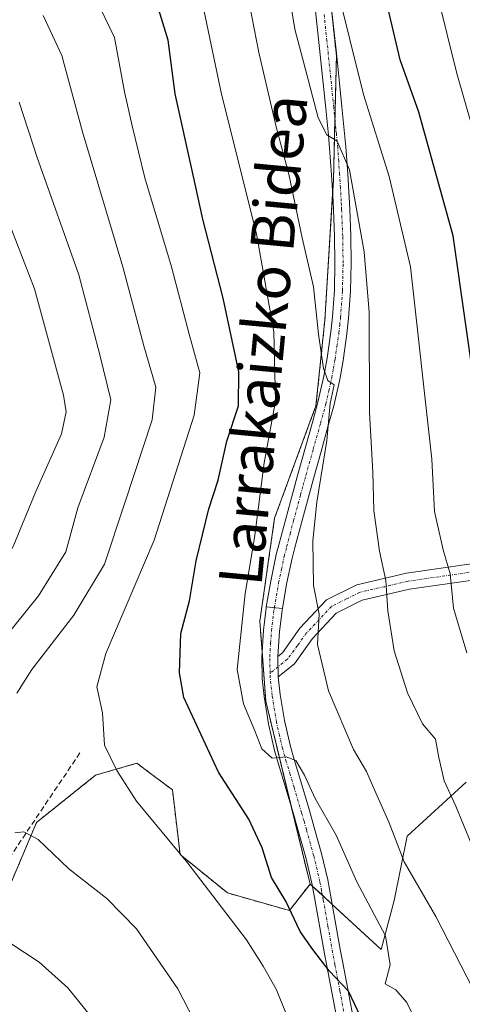
# Model space of a CAD drawing. Units: metres. Extents: x 623667 to 627099, y 4775822 to 4778198.
# Drawn here: x 623828 to 623910, y 4775921 to 4776103 of the extents above; entities that cross this region are included whole.
import ezdxf
from ezdxf.enums import TextEntityAlignment as Align

# ---------------------------------------------------------------- set-up
doc = ezdxf.new("R2010")
doc.units = ezdxf.units.M
doc.header["$MEASUREMENT"] = 0
for name, pattern in [('TRAZO_Y_PUNTO', [1, 0.5, -0.25, 0, -0.25]), ('TRAZOS', [0.75, 0.5, -0.25]), ('TRAZOSX2', [1.5, 1, -0.5])]:
    doc.linetypes.add(name, pattern=pattern)
for name, color, linetype, lineweight in [('Arbolado forestal', 92, 'TRAZOS', 0), ('Arbolado forestal CxS', 92, 'Continuous', 0), ('Camino', 19, 'Continuous', 0), ('Camino Cxs', 19, 'Continuous', 0), ('Camino eje', 39, 'TRAZO_Y_PUNTO', 13), ('Curva de nivel maestra', 36, 'Continuous', 30), ('Curva de nivel normal', 36, 'Continuous', 0), ('Muro lineal', 1, 'TRAZOSX2', 13), ('Pastizal CxS', 92, 'Continuous', 0), ('Pista pavimentada', 135, 'Continuous', 13), ('Pista pavimentada Cxs', 135, 'Continuous', 0), ('Pista pavimentada eje', 135, 'TRAZO_Y_PUNTO', 0), ('Prado', 92, 'Continuous', 0), ('Prado CxS', 92, 'Continuous', 0), ('Texto cartográfico', 19, 'Continuous', 0)]:
    doc.layers.add(name, color=color, linetype=linetype, lineweight=lineweight)
doc.styles.add('Arial', font='txt', dxfattribs={"height": 0.2})

# ---------------------------------------------------------------- blocks, each defined once
blk = doc.blocks.new('*U151')
at = {"layer": 'Pastizal CxS', "color": 92, "linetype": 'Continuous', "lineweight": 0}
blk.add_polyline3d([(623910.65, 4775961.97, 541.44), (623899.68, 4775951.95, 535.94), (623897.3, 4775940.03, 532.46), (623894.91, 4775930.97, 529.29), (623881.73, 4775943.08, 526.42), (623873.54, 4775976.98, 530.77), (623872.44, 4775991.75, 531.47), (623875.18, 4776010.88, 531.79), (623882.83, 4776031.66, 534.45), (623884.47, 4776047.52, 535.19), (623886.07, 4776073.47, 539.05), (623886.62, 4776096.44, 542.25), (623885.52, 4776106.83, 543.96), (623886.62, 4776118.85, 545.3), (623890.99, 4776127.6, 547.44), (623890.99, 4776138.54, 546.33), (623888.8, 4776146.74, 547.79), (623870.74, 4776161.18, 545.7), (623875.37, 4776176.15, 550.33), (623879.64, 4776189.27, 554.4), (623890.94, 4776204.04, 559.54), (623906.59, 4776254.02, 574.43)], dxfattribs=at)
blk = doc.blocks.new('*U162')
at = {"layer": 'Curva de nivel normal', "color": 36, "linetype": 'Continuous', "lineweight": 0}
for points in [[(623843.58, 4775915.58, 510), (623836.92, 4775923.86, 510), (623831.58, 4775928.59, 510), (623826.19, 4775932.21, 510)], [(623815.94, 4775977.18, 510), (623831.47, 4775996.45, 510), (623836.51, 4776004.62, 510), (623838.74, 4776012.79, 510), (623843.64, 4776025.88, 510), (623844.88, 4776032.78, 510), (623842.85, 4776041.1, 510), (623838.94, 4776055.96, 510), (623831.22, 4776077.68, 510), (623827.89, 4776087.95, 510)]]:
    blk.add_polyline3d(points, dxfattribs=at)
blk = doc.blocks.new('*U168')
at = {"layer": 'Curva de nivel normal', "color": 36, "linetype": 'Continuous', "lineweight": 0}
blk.add_polyline3d([(623869.67, 4776110.51, 535), (623872.24, 4776097.14, 535), (623875.54, 4776083.08, 535), (623877.83, 4776074.57, 535), (623880.28, 4776062.82, 535), (623882.38, 4776053.74, 535), (623883.27, 4776044.96, 535), (623884.23, 4776038.59, 535), (623885.03, 4776036.39, 535), (623886.17, 4776035.53, 535), (623885.43, 4776032.12, 535), (623884.83, 4776025.22, 535), (623882.98, 4776013.8, 535), (623882.26, 4776006.66, 535), (623882.36, 4775998.38, 535), (623883.39, 4775993.08, 535), (623883.11, 4775987.47, 535), (623885.13, 4775978.88, 535), (623889.76, 4775968.02, 535), (623892.19, 4775963.94, 535), (623893.39, 4775961.08, 535), (623896.4, 4775954.42, 535), (623899.16, 4775947.19, 535), (623905.03, 4775937.06, 535), (623911.9, 4775923.61, 535)], dxfattribs=at)
blk = doc.blocks.new('*U171')
at = {"layer": 'Curva de nivel normal', "color": 36, "linetype": 'Continuous', "lineweight": 0}
blk.add_polyline3d([(623878.84, 4775915.22, 520), (623875.53, 4775923.5, 520), (623873.06, 4775927.86, 520), (623869.94, 4775932.75, 520), (623859.11, 4775946.92, 520), (623849.64, 4775958.44, 520), (623845.98, 4775964.09, 520), (623843.69, 4775968.82, 520), (623843.3, 4775974.79, 520), (623842.28, 4775979.61, 520), (623843.92, 4775985.79, 520), (623852.88, 4776006.79, 520), (623860.31, 4776029.95, 520), (623861.33, 4776037.76, 520), (623859.33, 4776044.95, 520), (623856.06, 4776057.39, 520), (623851.17, 4776073.88, 520), (623848.82, 4776083.51, 520), (623847.4, 4776089.83, 520), (623845.55, 4776099.88, 520), (623841.1, 4776109.18, 520)], dxfattribs=at)
blk = doc.blocks.new('*U177')
at = {"layer": 'Curva de nivel normal', "color": 36, "linetype": 'Continuous', "lineweight": 0}
blk.add_polyline3d([(623910.75, 4775985.91, 545), (623908.28, 4775994.17, 545), (623907.64, 4776000.52, 545), (623906.34, 4776004.97, 545), (623904.75, 4776012.12, 545), (623904.29, 4776021.8, 545), (623900.32, 4776057.45, 545), (623896.36, 4776074.16, 545), (623891.62, 4776089.34, 545), (623886.43, 4776110.28, 545)], dxfattribs=at)
blk = doc.blocks.new('*U180')
at = {"layer": 'Curva de nivel normal', "color": 36, "linetype": 'Continuous', "lineweight": 0}
blk.add_polyline3d([(623876.01, 4776119.19, 540), (623878.92, 4776101.42, 540), (623881.44, 4776091.86, 540), (623883.22, 4776085.02, 540), (623884.84, 4776081.85, 540), (623886.76, 4776080.67, 540), (623889.01, 4776075.39, 540), (623891.77, 4776060.18, 540), (623892.69, 4776049.05, 540), (623892.74, 4776030.43, 540), (623893.33, 4776019.36, 540), (623893.56, 4776012.28, 540), (623894.59, 4776004.75, 540), (623895.76, 4775999.29, 540), (623896.14, 4775993.7, 540), (623897.3, 4775986.29, 540), (623899.75, 4775978.5, 540), (623902.57, 4775972.79, 540), (623904.98, 4775969.89, 540), (623905.55, 4775966.53, 540), (623906.55, 4775962.23, 540), (623908.73, 4775957.5, 540), (623911.55, 4775950.62, 540)], dxfattribs=at)
blk = doc.blocks.new('*U186')
at = {"layer": 'Curva de nivel normal', "color": 36, "linetype": 'Continuous', "lineweight": 0}
for points in [[(623863.17, 4775912.2, 515), (623857.26, 4775923.66, 515), (623849.63, 4775934.79, 515), (623844.09, 4775940.39, 515), (623837.09, 4775945.87, 515), (623831.43, 4775951.33, 515), (623828.76, 4775952.78, 515), (623827.08, 4775952.59, 515)], [(623827.47, 4775978.43, 515), (623830.21, 4775982.84, 515), (623837.99, 4775992.92, 515), (623843.68, 4776002.33, 515), (623847.48, 4776013.68, 515), (623852.51, 4776029.09, 515), (623853.2, 4776035.12, 515), (623850.98, 4776042.79, 515), (623847.11, 4776057.39, 515), (623839.63, 4776082.4, 515), (623835.82, 4776096.57, 515), (623832.35, 4776104, 515)]]:
    blk.add_polyline3d(points, dxfattribs=at)
blk = doc.blocks.new('*U196')
at = {"layer": 'Curva de nivel normal', "color": 36, "linetype": 'Continuous', "lineweight": 0}
blk.add_polyline3d([(623861.79, 4776106.5, 530), (623865.35, 4776089.4, 530), (623871.8, 4776063.56, 530), (623875.03, 4776045.39, 530), (623875.32, 4776032.56, 530), (623873.25, 4776021.12, 530), (623871.46, 4776007.24, 530), (623869.73, 4775996.92, 530), (623868.23, 4775982.81, 530), (623869.42, 4775976.47, 530), (623871.51, 4775971.46, 530), (623872.78, 4775968.14, 530), (623874.69, 4775966.38, 530), (623877.3, 4775966.66, 530), (623879.08, 4775965.99, 530), (623880.69, 4775963.27, 530), (623882.67, 4775958.92, 530), (623886.57, 4775952.11, 530), (623890.4, 4775943.49, 530), (623895.67, 4775933.51, 530), (623896.58, 4775928.11, 530), (623895.61, 4775924.59, 530), (623897.64, 4775923.46, 530), (623899.62, 4775921.12, 530), (623903.95, 4775912.43, 530)], dxfattribs=at)
blk = doc.blocks.new('*U216')
at = {"layer": 'Curva de nivel normal', "color": 36, "linetype": 'Continuous', "lineweight": 0}
blk.add_polyline3d([(623915.72, 4776069.42, 555), (623908.9, 4776093.22, 555), (623903.33, 4776115.69, 555), (623902.87, 4776128.99, 555), (623904.07, 4776137.15, 555), (623904.71, 4776146.62, 555), (623904.54, 4776148.46, 555), (623902.73, 4776150.92, 555), (623895.71, 4776156.85, 555), (623889.74, 4776163.53, 555), (623887.86, 4776168.44, 555), (623885.6, 4776174.29, 555), (623882.27, 4776180.77, 555), (623880.66, 4776186.04, 555), (623881.04, 4776192.48, 555), (623882.79, 4776199.49, 555), (623881.97, 4776202.32, 555), (623877.98, 4776205.49, 555), (623872.58, 4776212.58, 555), (623863.81, 4776228.58, 555), (623859.34, 4776240.72, 555), (623856.3, 4776246.09, 555), (623852.04, 4776250.09, 555), (623848.89, 4776255.06, 555)], dxfattribs=at)
blk = doc.blocks.new('*U235')
at = {"layer": 'Curva de nivel normal', "color": 36, "linetype": 'Continuous', "lineweight": 0}
blk.add_polyline3d([(623801.19, 4775913.96, 505), (623797.22, 4775923.21, 505), (623794.74, 4775934.86, 505), (623793.01, 4775942.17, 505), (623792.82, 4775948, 505), (623792.25, 4775951.84, 505), (623793.06, 4775955.45, 505), (623801.22, 4775968.79, 505), (623822.44, 4775998.12, 505), (623826.77, 4776005.59, 505), (623830.98, 4776015.79, 505), (623835.71, 4776026.5, 505), (623836.59, 4776030.53, 505), (623836.1, 4776033.63, 505), (623830.73, 4776053.37, 505), (623821.26, 4776077.78, 505), (623816.16, 4776089.3, 505), (623814.02, 4776097.28, 505), (623812.14, 4776102.4, 505), (623810.03, 4776107.5, 505)], dxfattribs=at)
blk = doc.blocks.new('*U248')
at = {"layer": 'Curva de nivel maestra', "color": 36, "linetype": 'Continuous', "lineweight": 30}
blk.add_polyline3d([(623892.1, 4775916.3, 525), (623888.85, 4775923.21, 525), (623885.29, 4775926.98, 525), (623882.24, 4775930.93, 525), (623879.9, 4775934.26, 525), (623877.22, 4775939.91, 525), (623874.62, 4775944.28, 525), (623872.88, 4775949.78, 525), (623870.41, 4775955.07, 525), (623864.8, 4775963.8, 525), (623858.39, 4775977.66, 525), (623857.56, 4775982.19, 525), (623857.8, 4775989.47, 525), (623859.45, 4775995.56, 525), (623860.67, 4776002.95, 525), (623863, 4776012.59, 525), (623864.73, 4776017.89, 525), (623866.35, 4776025.15, 525), (623868.48, 4776031.68, 525), (623868.54, 4776037.98, 525), (623865.65, 4776051.62, 525), (623861.88, 4776066.24, 525), (623860.03, 4776074.72, 525), (623856.77, 4776089.46, 525), (623855.5, 4776099.42, 525), (623852.78, 4776108.31, 525)], dxfattribs=at)
blk = doc.blocks.new('*U250')
at = {"layer": 'Curva de nivel maestra', "color": 36, "linetype": 'Continuous', "lineweight": 30}
blk.add_polyline3d([(623912.88, 4776030.18, 550), (623908.21, 4776063.17, 550), (623901.84, 4776086.1, 550), (623898.42, 4776095.76, 550), (623895.37, 4776108.65, 550), (623894.76, 4776124.93, 550), (623897.19, 4776138.2, 550), (623897.63, 4776143.34, 550), (623894.45, 4776146.9, 550), (623887.02, 4776153.23, 550), (623880.68, 4776162.12, 550), (623872.53, 4776179.99, 550), (623869.77, 4776189.81, 550), (623865.53, 4776197.61, 550), (623858.27, 4776210.28, 550), (623854.34, 4776215.64, 550), (623851.01, 4776217.83, 550), (623848.2, 4776220.83, 550), (623844.56, 4776228.57, 550), (623841.29, 4776240.64, 550), (623839.12, 4776254.18, 550)], dxfattribs=at)
blk = doc.blocks.new('*U261')
at = {"layer": 'Pista pavimentada Cxs', "color": 135, "linetype": 'Continuous', "lineweight": 0}
for points in [[(623893.73, 4775825.78, 514.53), (623890.72, 4775825.73, 513.65), (623890.72, 4775825.73, 513.65), (623890.57, 4775830.04, 514.06), (623890.4, 4775835, 514.6), (623890.36, 4775835.97, 514.7), (623890.1, 4775840.9, 515.2), (623889.76, 4775845.83, 515.67), (623889.39, 4775850.78, 516.11), (623889.09, 4775855.76, 516.6), (623888.95, 4775859.39, 517.05), (623888.86, 4775864.39, 517.82), (623888.8, 4775869.37, 518.51), (623888.72, 4775874.19, 518.85), (623888.5, 4775884.13, 520.23), (623888.4, 4775888.96, 520.22), (623888.27, 4775893.93, 520.72), (623888.13, 4775898.9, 521.47), (623887.96, 4775903.95, 521.95), (623887.73, 4775908.93, 522.85), (623887.31, 4775913.77, 523.5), (623886.67, 4775918.19, 524.09), (623885.77, 4775923.04, 524.37), (623884.84, 4775927.92, 524.81), (623884.43, 4775930.13, 525.09), (623883.56, 4775935.01, 525.85), (623882.7, 4775939.88, 526.41), (623882.06, 4775943.23, 526.48), (623880.94, 4775948, 527.06), (623879.61, 4775952.75, 527.44), (623878.73, 4775955.86, 528.12), (623877.34, 4775960.58, 529.13), (623875.9, 4775965.31, 529.54), (623875.18, 4775967.83, 529.74), (623874.04, 4775972.78, 530.37), (623873.24, 4775977.8, 530.83), (623872.86, 4775981.16, 531.11), (623872.78, 4775985.06, 531.27), (623873.09, 4775990.14, 531.38), (623873.59, 4775994.19, 531.71), (623873.63, 4775994.44, 531.71), (623876.62, 4775994.11, 532.03), (623876.56, 4775993.76, 531.98), (623876.08, 4775989.87, 531.75), (623875.79, 4775985.25, 531.54), (623875.86, 4775981.44, 531.28), (623876.21, 4775978.2, 530.97), (623876.98, 4775973.35, 530.74), (623878.09, 4775968.58, 530.57), (623878.78, 4775966.16, 530.34), (623880.21, 4775961.44, 529.67), (623881.61, 4775956.69, 528.84), (623882.5, 4775953.57, 528.42), (623883.85, 4775948.75, 527.97), (623885, 4775943.86, 527.07), (623885.65, 4775940.42, 526.76), (623886.51, 4775935.54, 526.18), (623887.38, 4775930.67, 526.03), (623887.79, 4775928.48, 526.1), (623888.72, 4775923.6, 525.7), (623889.63, 4775918.68, 524.8), (623890.29, 4775914.12, 523.59), (623890.73, 4775909.13, 522.92), (623890.96, 4775904.05, 522.24), (623891.13, 4775898.99, 521.73), (623891.27, 4775894.01, 521.26), (623891.4, 4775889.03, 520.77), (623891.5, 4775884.2, 520.27), (623891.72, 4775874.24, 519.43), (623891.8, 4775869.41, 518.93), (623891.86, 4775864.43, 518.39), (623891.95, 4775859.47, 517.98), (623892.08, 4775855.91, 517.65), (623892.38, 4775850.98, 517.22), (623892.75, 4775846.04, 516.83), (623893.1, 4775841.08, 516.16), (623893.36, 4775836.11, 515.44), (623893.4, 4775835.11, 515.35), (623893.73, 4775825.78, 514.53)], [(623774.8, 4775823.6, 476.26), (623770.93, 4775823.53, 475.91), (623769.08, 4775825.68, 475.93), (623768.14, 4775826.62, 476), (623764.31, 4775829.67, 476.06), (623763.01, 4775830.65, 476.03), (623758.75, 4775833.58, 476.38), (623754.23, 4775836.17, 475.64), (623753.51, 4775836.55, 475.51), (623748.85, 4775838.92, 474.99), (623744.6, 4775842.2, 474.57), (623742.25, 4775844.56, 474.46), (623741.62, 4775845.35, 474.37), (623738.89, 4775849.5, 473.41), (623737.31, 4775852.52, 473), (623735.03, 4775856.91, 472.17), (623733.5, 4775859.7, 471.72), (623731.13, 4775864.04, 471.28), (623728.73, 4775868.36, 470.16), (623727.88, 4775869.86, 470.02), (623725.44, 4775874.15, 469.32), (623722.97, 4775878.43, 468.57), (623720.49, 4775882.58, 467.92), (623717.92, 4775886.85, 467.39), (623716.4, 4775889.49, 467.32), (623714.01, 4775893.78, 466.66), (623711.8, 4775896.99, 466.28), (623707.78, 4775900.51, 465.05), (623707.71, 4775904.66, 465.47), (623707.71, 4775904.66, 465.47), (623708.54, 4775903.88, 465.58), (623710.28, 4775902.31, 465.84), (623714.06, 4775899, 466.62), (623716.56, 4775895.36, 467.19), (623719.02, 4775890.97, 468.21), (623720.51, 4775888.37, 467.98), (623723.06, 4775884.12, 469.1), (623725.55, 4775879.95, 469.49), (623728.04, 4775875.65, 470.38), (623730.49, 4775871.34, 470.82), (623731.35, 4775869.82, 470.93), (623733.76, 4775865.49, 471.95), (623736.14, 4775861.14, 472.45), (623737.67, 4775858.32, 473.19), (623739.97, 4775853.91, 473.75), (623741.48, 4775851.02, 474.19), (623744.04, 4775847.11, 474.87), (623744.48, 4775846.57, 474.93), (623746.59, 4775844.46, 475.06), (623750.41, 4775841.48, 475.52), (623754.89, 4775839.22, 475.86), (623755.68, 4775838.8, 475.88), (623760.06, 4775836.3, 476.33), (623760.6, 4775835.97, 476.37), (623764.76, 4775833.08, 476.47), (623766.15, 4775832.05, 476.46), (623770.14, 4775828.86, 476.39), (623771.28, 4775827.72, 476.26), (623774.47, 4775824.04, 476.32), (623774.8, 4775823.6, 476.26)]]:
    blk.add_polyline3d(points, close=True, dxfattribs=at)

msp = doc.modelspace()

# ---------------------------------------------------------------- linework, layer by layer
at = {"layer": 'Arbolado forestal', "color": 92, "linetype": 'TRAZOS', "lineweight": 0}
for points in [[(623881.73, 4775943.08, 526.42), (623878.26, 4775957.45, 528.54), (623873.54, 4775976.98, 530.77), (623872.85, 4775986.25, 531.25), (623872.44, 4775991.75, 531.47), (623875.18, 4776010.89, 531.79), (623882.83, 4776031.66, 534.45), (623884.47, 4776047.52, 535.19), (623885.91, 4776070.94, 538.69), (623886.07, 4776073.47, 539.05), (623886.34, 4776084.82, 540.56), (623886.62, 4776096.44, 542.25), (623885.52, 4776106.83, 543.96), (623885.53, 4776106.95, 543.99), (623886.62, 4776118.85, 545.3), (623890.99, 4776127.6, 547.44), (623890.99, 4776138.54, 546.33), (623890.34, 4776140.98, 546.53), (623888.8, 4776146.74, 547.79), (623874.91, 4776157.84, 546.04), (623872.8, 4776159.52, 546.04), (623870.74, 4776161.18, 545.7)], [(623803.8, 4775880.7, 495.05), (623809.76, 4775891, 499.63), (623809.81, 4775891.08, 499.67), (623809.08, 4775912.55, 505.3), (623808.59, 4775926.68, 508.1), (623811.27, 4775928.89, 508.6), (623811.88, 4775929.39, 508.67), (623818.68, 4775934.99, 509.63), (623825.11, 4775940.3, 511.41), (623831.12, 4775954.51, 515.3), (623842.05, 4775963.26, 518.84), (623849.7, 4775965.45, 520.74), (623852.43, 4775963.4, 520.97), (623856.26, 4775960.53, 521.61), (623857.69, 4775948.55, 519.81), (623866.43, 4775941.44, 520.69), (623877.91, 4775938.16, 524.58), (623881.73, 4775943.08, 526.42)]]:
    msp.add_polyline3d(points, dxfattribs=at)
at = {"layer": 'Arbolado forestal CxS', "color": 92, "linetype": 'Continuous', "lineweight": 0}
msp.add_polyline3d([(623885.52, 4776106.83, 543.96), (623886.62, 4776096.44, 542.25), (623886.07, 4776073.47, 539.05), (623884.47, 4776047.52, 535.19), (623882.83, 4776031.66, 534.45), (623875.18, 4776010.88, 531.79), (623872.44, 4775991.75, 531.47), (623873.54, 4775976.98, 530.77), (623881.73, 4775943.08, 526.42), (623877.91, 4775938.16, 524.58), (623866.43, 4775941.44, 520.69), (623857.69, 4775948.55, 519.81), (623856.26, 4775960.53, 521.61), (623852.44, 4775963.4, 520.97), (623849.7, 4775965.45, 520.74), (623842.05, 4775963.26, 518.84), (623831.12, 4775954.51, 515.3), (623825.11, 4775940.3, 511.41), (623808.59, 4775926.68, 508.1), (623809.81, 4775891.08, 499.67)], dxfattribs=at)
at = {"layer": 'Camino', "color": 19, "linetype": 'Continuous', "lineweight": 0}
for points in [[(623873.63, 4775994.44, 531.71), (623874.45, 4775999.19, 531.74), (623875.49, 4776004.13, 531.98), (623875.94, 4776005.92, 532.2), (623877.23, 4776010.75, 532.8), (623878.53, 4776015.56, 532.97), (623879.53, 4776019.22, 533.11), (623880.87, 4776024.03, 533.58), (623882.22, 4776028.83, 534.17), (623883.2, 4776032.37, 534.59), (623884.27, 4776037.15, 534.72), (623884.88, 4776040.52, 534.92), (623885.59, 4776045.39, 535.51), (623885.88, 4776048.17, 535.85), (623886.23, 4776053.07, 536.62), (623886.35, 4776058.07, 537.27), (623886.27, 4776063.08, 537.9), (623886.08, 4776067.99, 538.41), (623886, 4776069.5, 538.56), (623885.7, 4776074.44, 539), (623885.35, 4776079.38, 539.46), (623885.13, 4776081.83, 539.8), (623884.64, 4776086.78, 540.29), (623883.62, 4776096.67, 541.2), (623882.56, 4776106.57, 542.49)], [(623885.54, 4776106.9, 543.98), (623886.08, 4776101.94, 543.18), (623886.6, 4776096.98, 542.3), (623887.11, 4776092.04, 542.05), (623887.62, 4776087.08, 541.67), (623888.12, 4776082.11, 541.21), (623888.34, 4776079.62, 540.92), (623888.7, 4776074.64, 540.28), (623889.08, 4776068.13, 539.67), (623889.27, 4776063.16, 538.95), (623889.35, 4776058.07, 538.16), (623889.23, 4776052.93, 537.58), (623888.87, 4776047.91, 537.44), (623888.56, 4776045.02, 537.02), (623887.84, 4776040.04, 536.24), (623887.22, 4776036.55, 535.87), (623886.11, 4776031.64, 535.29), (623885.11, 4776028.03, 534.8), (623883.76, 4776023.22, 535.14), (623882.42, 4776018.42, 533.96), (623881.43, 4776014.78, 533.45), (623880.13, 4776009.97, 533.56), (623878.85, 4776005.16, 533.37), (623878.42, 4776003.45, 533.22), (623877.39, 4775998.63, 532.63), (623876.62, 4775994.11, 532.03)], [(623875.79, 4775985.25, 531.54), (623876.65, 4775985.94, 531.7), (623879.86, 4775990.49, 533.21), (623884.77, 4775995.73, 535.44), (623890.37, 4775998.53, 537.46), (623899.59, 4776000.66, 541.35), (623911.96, 4776002.44, 546.88)], [(623912.31, 4775999.46, 546.88), (623900.15, 4775997.71, 541.17), (623891.39, 4775995.68, 537.92), (623886.59, 4775993.29, 535.99), (623882.19, 4775988.59, 534.13), (623878.86, 4775983.87, 532.67), (623875.86, 4775981.44, 531.28)], [(623876.62, 4775994.11, 532.03), (623873.63, 4775994.44, 531.71)], [(623875.86, 4775981.44, 531.28), (623875.79, 4775985.25, 531.54)]]:
    msp.add_polyline3d(points, dxfattribs=at)
at = {"layer": 'Camino Cxs', "color": 19, "linetype": 'Continuous', "lineweight": 0}
for points in [[(623885.54, 4776106.9, 543.98), (623886.08, 4776101.94, 543.18), (623886.6, 4776096.98, 542.3), (623887.11, 4776092.04, 542.05), (623887.62, 4776087.08, 541.67), (623888.12, 4776082.11, 541.21), (623888.34, 4776079.62, 540.92), (623888.7, 4776074.64, 540.28), (623889.08, 4776068.13, 539.67), (623889.27, 4776063.16, 538.95), (623889.35, 4776058.07, 538.16), (623889.23, 4776052.93, 537.58), (623888.87, 4776047.91, 537.44), (623888.56, 4776045.02, 537.02), (623887.84, 4776040.04, 536.24), (623887.22, 4776036.55, 535.87), (623886.11, 4776031.64, 535.29), (623885.11, 4776028.03, 534.8), (623883.76, 4776023.22, 535.14), (623882.42, 4776018.42, 533.96), (623881.43, 4776014.78, 533.45), (623880.13, 4776009.97, 533.56), (623878.85, 4776005.16, 533.37), (623878.42, 4776003.45, 533.22), (623877.39, 4775998.63, 532.63), (623876.62, 4775994.11, 532.03), (623876.62, 4775994.11, 532.03), (623873.63, 4775994.44, 531.71), (623874.45, 4775999.19, 531.74), (623875.49, 4776004.13, 531.98), (623875.94, 4776005.92, 532.2), (623877.23, 4776010.75, 532.8), (623878.53, 4776015.56, 532.97), (623879.53, 4776019.22, 533.11), (623880.87, 4776024.03, 533.58), (623882.22, 4776028.83, 534.17), (623883.2, 4776032.37, 534.59), (623884.27, 4776037.15, 534.72), (623884.88, 4776040.52, 534.92), (623885.59, 4776045.39, 535.51), (623885.88, 4776048.17, 535.85), (623886.23, 4776053.07, 536.62), (623886.35, 4776058.07, 537.27), (623886.27, 4776063.08, 537.9), (623886.08, 4776067.99, 538.41), (623886, 4776069.5, 538.56), (623885.7, 4776074.44, 539), (623885.35, 4776079.38, 539.46), (623885.13, 4776081.83, 539.8), (623884.64, 4776086.78, 540.29), (623883.62, 4776096.67, 541.2), (623882.56, 4776106.57, 542.49)], [(623912.31, 4775999.46, 546.88), (623900.15, 4775997.71, 541.17), (623891.39, 4775995.68, 537.92), (623886.59, 4775993.29, 535.99), (623882.19, 4775988.59, 534.13), (623878.86, 4775983.87, 532.67), (623875.86, 4775981.44, 531.28), (623875.86, 4775981.44, 531.28), (623875.79, 4775985.25, 531.54), (623876.65, 4775985.94, 531.7), (623879.86, 4775990.49, 533.21), (623884.77, 4775995.73, 535.44), (623890.37, 4775998.53, 537.46), (623899.59, 4776000.66, 541.35), (623911.96, 4776002.44, 546.88)]]:
    msp.add_polyline3d(points, dxfattribs=at)
at = {"layer": 'Camino eje', "color": 39, "linetype": 'TRAZO_Y_PUNTO', "lineweight": 13}
for points in [[(623875.13, 4775994.28, 531.86), (623875.92, 4775998.91, 532.08), (623876.44, 4776001.38, 532.3), (623876.96, 4776003.79, 532.62), (623877.4, 4776005.54, 532.82), (623878.04, 4776007.96, 533.06), (623878.68, 4776010.36, 533.17), (623879.98, 4776015.17, 533.21), (623880.48, 4776016.99, 533.27), (623880.98, 4776018.82, 533.36), (623882.32, 4776023.63, 534.28), (623883.67, 4776028.43, 534.43), (623884.66, 4776032.01, 534.95), (623885.21, 4776034.46, 535.2), (623885.75, 4776036.85, 535.15), (623886.06, 4776038.6, 535.1), (623886.36, 4776040.28, 535.33), (623886.72, 4776042.72, 535.73), (623887.08, 4776045.21, 536.17), (623887.22, 4776046.6, 536.39), (623887.38, 4776048.04, 536.61), (623887.73, 4776053, 537.13), (623887.85, 4776058.07, 537.73), (623887.77, 4776063.12, 538.44), (623887.58, 4776068.06, 539.03), (623887.54, 4776068.83, 539.1), (623887.5, 4776069.59, 539.17), (623887.35, 4776072.06, 539.39), (623887.2, 4776074.54, 539.61), (623887.03, 4776077.01, 539.79), (623886.85, 4776079.5, 540), (623886.63, 4776081.97, 540.25), (623886.38, 4776084.46, 540.52), (623886.13, 4776086.93, 540.8), (623885.11, 4776096.83, 541.74), (623884.85, 4776099.31, 542.09), (623884.32, 4776104.26, 543.01)], [(623912.14, 4776000.95, 546.88), (623899.87, 4775999.19, 541.17), (623895.49, 4775998.17, 539.4), (623890.88, 4775997.11, 537.67), (623888.48, 4775995.91, 536.8), (623885.68, 4775994.51, 535.69), (623881.03, 4775989.54, 533.64), (623879.42, 4775987.27, 532.93), (623877.54, 4775984.73, 532.06), (623874.34, 4775982.15, 531.27)]]:
    msp.add_polyline3d(points, dxfattribs=at)
at = {"layer": 'Muro lineal', "color": 1, "linetype": 'TRAZOSX2', "lineweight": 13}
msp.add_polyline3d([(623839.14, 4775967.38, 530), (623823.01, 4775943.36, 520.87), (623811.85, 4775921.8, 523.8), (623807.87, 4775908.52, 506.57), (623807.32, 4775898.81, 507.31), (623809.21, 4775892.23, 503.16)], dxfattribs=at)
at = {"layer": 'Pastizal CxS', "color": 92, "linetype": 'Continuous', "lineweight": 0}
for points in [[(623881.73, 4775943.08, 526.42), (623878.26, 4775957.45, 528.54), (623873.54, 4775976.98, 530.77), (623872.85, 4775986.25, 531.25), (623872.44, 4775991.75, 531.47), (623875.18, 4776010.89, 531.79), (623882.83, 4776031.66, 534.45), (623884.47, 4776047.52, 535.19), (623885.91, 4776070.94, 538.69), (623886.07, 4776073.47, 539.05), (623886.34, 4776084.82, 540.56), (623886.62, 4776096.44, 542.25), (623885.52, 4776106.83, 543.96), (623885.53, 4776106.95, 543.99), (623886.62, 4776118.85, 545.3), (623890.99, 4776127.6, 547.44), (623890.99, 4776138.54, 546.33), (623890.34, 4776140.98, 546.53), (623888.8, 4776146.74, 547.79), (623874.91, 4776157.84, 546.04), (623872.8, 4776159.52, 546.04), (623870.74, 4776161.18, 545.7)], [(623910.65, 4775961.97, 541.44), (623899.68, 4775951.95, 535.94), (623897.3, 4775940.03, 532.46), (623894.91, 4775930.97, 529.29), (623885.84, 4775939.3, 526.66), (623884.02, 4775940.99, 526.63), (623882.16, 4775942.69, 526.47), (623881.73, 4775943.08, 526.42)]]:
    msp.add_polyline3d(points, dxfattribs=at)
at = {"layer": 'Pista pavimentada', "color": 135, "linetype": 'Continuous', "lineweight": 13}
for points in [[(623886.67, 4775918.19, 524.09), (623885.77, 4775923.04, 524.37), (623884.84, 4775927.92, 524.81), (623884.43, 4775930.13, 525.09), (623883.56, 4775935.01, 525.85), (623882.7, 4775939.88, 526.41), (623882.06, 4775943.23, 526.48), (623880.94, 4775948, 527.06), (623879.61, 4775952.75, 527.44), (623878.73, 4775955.86, 528.12), (623877.34, 4775960.58, 529.13), (623875.9, 4775965.31, 529.54), (623875.18, 4775967.83, 529.74), (623874.04, 4775972.78, 530.37), (623873.24, 4775977.8, 530.83), (623872.86, 4775981.16, 531.11), (623872.78, 4775985.06, 531.27), (623873.09, 4775990.14, 531.38), (623873.59, 4775994.19, 531.71), (623873.63, 4775994.44, 531.71)], [(623876.62, 4775994.11, 532.03), (623873.63, 4775994.44, 531.71)], [(623876.62, 4775994.11, 532.03), (623876.56, 4775993.76, 531.98), (623876.08, 4775989.87, 531.75), (623875.79, 4775985.25, 531.54)], [(623875.86, 4775981.44, 531.28), (623875.79, 4775985.25, 531.54)], [(623875.86, 4775981.44, 531.28), (623876.21, 4775978.2, 530.97), (623876.98, 4775973.35, 530.74), (623878.09, 4775968.58, 530.57), (623878.78, 4775966.16, 530.34), (623880.21, 4775961.44, 529.67), (623881.61, 4775956.69, 528.84), (623882.5, 4775953.57, 528.42), (623883.85, 4775948.75, 527.97), (623885, 4775943.86, 527.07), (623885.65, 4775940.42, 526.76), (623886.51, 4775935.54, 526.18), (623887.38, 4775930.67, 526.03), (623887.79, 4775928.48, 526.1), (623888.72, 4775923.6, 525.7), (623889.63, 4775918.68, 524.8)]]:
    msp.add_polyline3d(points, dxfattribs=at)
at = {"layer": 'Pista pavimentada eje', "color": 135, "linetype": 'TRAZO_Y_PUNTO', "lineweight": 0}
for points in [[(623874.34, 4775982.15, 531.27), (623874.28, 4775985.15, 531.4), (623874.44, 4775987.69, 531.43), (623874.58, 4775990, 531.57), (623875.07, 4775993.97, 531.85), (623875.13, 4775994.28, 531.86)], [(623888.15, 4775918.44, 524.43), (623887.25, 4775923.32, 525.01), (623886.32, 4775928.2, 525.27), (623885.91, 4775930.4, 525.43), (623885.04, 4775935.28, 526.02), (623884.18, 4775940.15, 526.58), (623883.86, 4775941.83, 526.67), (623883.53, 4775943.55, 526.74), (623882.4, 4775948.38, 527.54), (623881.06, 4775953.16, 527.83), (623880.62, 4775954.72, 528.12), (623880.17, 4775956.28, 528.47), (623878.78, 4775961.01, 529.4), (623878.06, 4775963.37, 529.73), (623877.34, 4775965.74, 529.96), (623876.64, 4775968.21, 530.1), (623876.08, 4775970.59, 530.25), (623875.51, 4775973.07, 530.5), (623874.73, 4775978, 530.9), (623874.36, 4775981.28, 531.19), (623874.34, 4775982.15, 531.27)]]:
    msp.add_polyline3d(points, dxfattribs=at)
at = {"layer": 'Prado', "color": 92, "linetype": 'Continuous', "lineweight": 0}
for points in [[(623803.8, 4775880.7, 495.05), (623809.76, 4775891, 499.63), (623809.81, 4775891.08, 499.67), (623809.08, 4775912.55, 505.3), (623808.59, 4775926.68, 508.1), (623811.27, 4775928.89, 508.6), (623811.88, 4775929.39, 508.67), (623818.68, 4775934.99, 509.63), (623825.11, 4775940.3, 511.41), (623831.12, 4775954.51, 515.3), (623842.05, 4775963.26, 518.84), (623849.7, 4775965.45, 520.74), (623852.43, 4775963.4, 520.97), (623856.26, 4775960.53, 521.61), (623857.69, 4775948.55, 519.81), (623866.43, 4775941.44, 520.69), (623877.91, 4775938.16, 524.58), (623881.73, 4775943.08, 526.42)], [(623910.65, 4775961.97, 541.44), (623899.68, 4775951.95, 535.94), (623897.3, 4775940.03, 532.46), (623894.91, 4775930.97, 529.29), (623885.84, 4775939.3, 526.66), (623884.02, 4775940.99, 526.63), (623882.16, 4775942.69, 526.47), (623881.73, 4775943.08, 526.42)]]:
    msp.add_polyline3d(points, dxfattribs=at)
at = {"layer": 'Prado CxS', "color": 92, "linetype": 'Continuous', "lineweight": 0}
msp.add_polyline3d([(623809.81, 4775891.08, 499.67), (623808.59, 4775926.68, 508.1), (623825.11, 4775940.3, 511.41), (623831.12, 4775954.51, 515.3), (623842.05, 4775963.26, 518.84), (623849.7, 4775965.45, 520.74), (623852.44, 4775963.4, 520.97), (623856.26, 4775960.53, 521.61), (623857.69, 4775948.55, 519.81), (623866.43, 4775941.44, 520.69), (623877.91, 4775938.16, 524.58), (623881.73, 4775943.08, 526.42), (623881.73, 4775943.08, 526.42), (623894.91, 4775930.97, 529.29), (623897.3, 4775940.03, 532.46), (623899.68, 4775951.95, 535.94), (623910.65, 4775961.97, 541.44)], dxfattribs=at)

# ---------------------------------------------------------------- block references
at = {"layer": 'Curva de nivel maestra', "color": 36, "linetype": 'Continuous', "lineweight": 30}
for name in ['*U248', '*U250']:
    msp.add_blockref(name, (0, 0), dxfattribs=at)
at = {"layer": 'Curva de nivel normal', "color": 36, "linetype": 'Continuous', "lineweight": 0}
for name in ['*U196', '*U168', '*U180', '*U177', '*U235', '*U162', '*U186', '*U216', '*U171']:
    msp.add_blockref(name, (0, 0), dxfattribs=at)
at = {"layer": 'Pastizal CxS', "color": 92, "linetype": 'Continuous', "lineweight": 0}
msp.add_blockref('*U151', (0, 0), dxfattribs=at)
at = {"layer": 'Pista pavimentada Cxs', "color": 135, "linetype": 'Continuous', "lineweight": 0}
msp.add_blockref('*U261', (0, 0), dxfattribs=at)

# ---------------------------------------------------------------- texts
at = {"layer": 'Texto cartográfico', "color": 19, "linetype": 'Continuous', "lineweight": 0, "style": 'Arial'}
msp.add_text('Larrakaizko Bidea', height=8, rotation=84.6007, dxfattribs=at).set_placement((623873.03, 4776043.87), align=Align.MIDDLE_CENTER)

doc.saveas('drawing.dxf')
